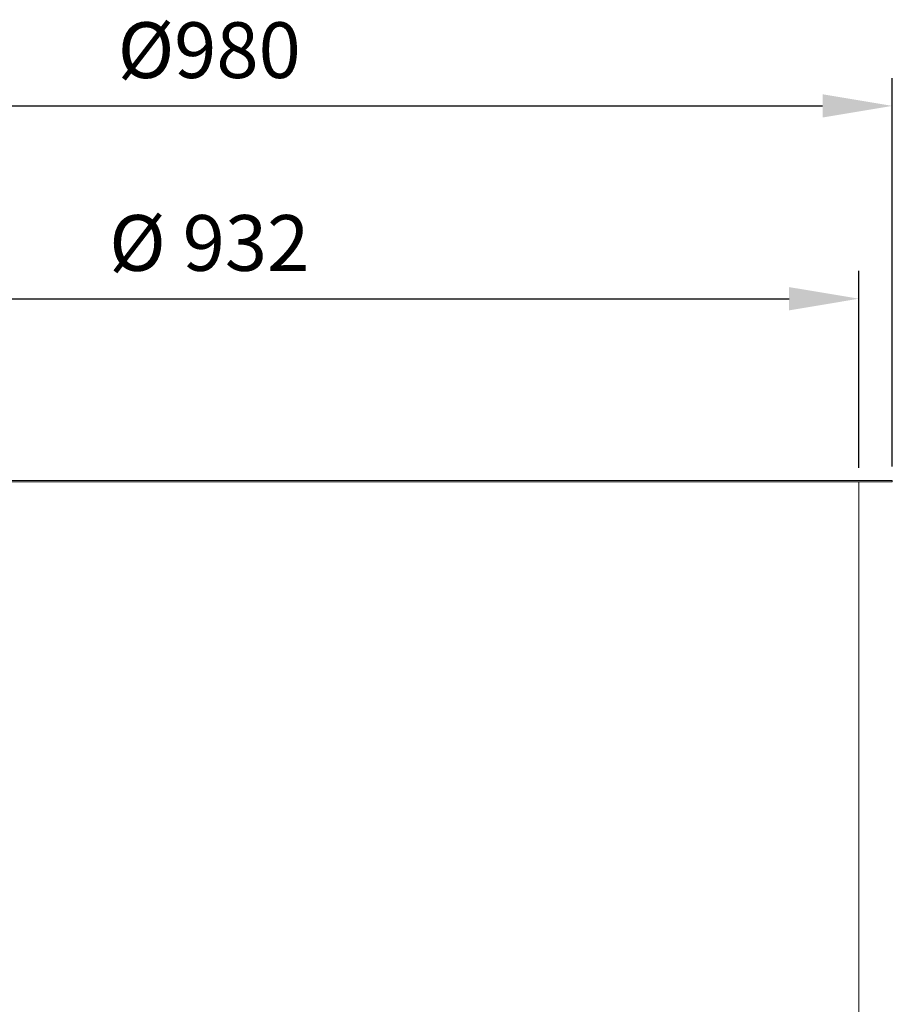
# Model space of a CAD drawing. Extents: x 12510 to 13929, y 3193 to 6289.
# Drawn here: x 13092 to 13718, y 5583 to 6289 of the extents above; entities that cross this region are included whole.
import ezdxf

# ---------------------------------------------------------------- set-up
doc = ezdxf.new("R2010")
doc.units = 0
doc.header["$LTSCALE"] = 5
doc.header["$MEASUREMENT"] = 0
doc.layers.get('0').update_dxf_attribs({"linetype": 'CONTINUOUS'})
doc.layers.get('DEFPOINTS').update_dxf_attribs({"linetype": 'CONTINUOUS'})
doc.styles.get("Standard").update_dxf_attribs({"font": 'romans.shx'})
doc.dimstyles.get("Standard").update_dxf_attribs({"dimtxt": 0.18, "dimasz": 0.18, "dimexe": 0.18, "dimexo": 0.0625, "dimgap": 0.09, "dimtad": 0, "dimtih": 1, "dimtoh": 1, "dimdec": 4, "dimzin": 0, "dimdsep": 46, "dimtxsty": 'Standard', "dimcen": 0.09, "dimadec": 0, "dimazin": 0, "dimtfac": 1, "dimtdec": 4, "dimtofl": 0, "dimtmove": 0, "dimatfit": 3, "dimfxl": 1, "dimtolj": 1, "dimtzin": 0, "dimarcsym": 0})

# ---------------------------------------------------------------- blocks, each defined once
blk = doc.blocks.new('*D46')
at = {"lineweight": -2}
for p, q in [((12738.32, 5968.9), (12738.32, 6247.63)), ((13718.32, 5968.9), (13718.32, 6247.63)), ((12788.32, 6227.63), (13668.32, 6227.63))]:
    blk.add_line(p, q, dxfattribs=at)
for points in [[(12788.32, 6235.96), (12788.32, 6219.3), (12738.32, 6227.63)], [(13668.32, 6235.96), (13668.32, 6219.3), (13718.32, 6227.63)]]:
    blk.add_solid(points)
at = {"layer": 'DEFPOINTS', "color": 0}
for p in [(13718.32, 6227.63), (12738.32, 5958.9), (13718.32, 5958.9)]:
    blk.add_point(p, dxfattribs=at)
at = {"insert": (13228.32, 6287.63), "char_height": 40, "attachment_point": 2}
blk.add_mtext('\\A1;%%c980', dxfattribs=at)
blk = doc.blocks.new('*D53')
at = {"lineweight": -2}
for p, q in [((12762.32, 5967.9), (12762.32, 6109.29)), ((13694.32, 5967.9), (13694.32, 6109.29)), ((12812.32, 6089.29), (13644.32, 6089.29))]:
    blk.add_line(p, q, dxfattribs=at)
for points in [[(12812.32, 6097.62), (12812.32, 6080.95), (12762.32, 6089.29)], [(13644.32, 6097.62), (13644.32, 6080.95), (13694.32, 6089.29)]]:
    blk.add_solid(points)
at = {"layer": 'DEFPOINTS', "color": 0}
for p in [(13694.32, 6089.29), (12762.32, 5957.9), (13694.32, 5957.9)]:
    blk.add_point(p, dxfattribs=at)
at = {"insert": (13228.32, 6129.29), "char_height": 40, "attachment_point": 5}
blk.add_mtext('\\A1;%%C 932', dxfattribs=at)

msp = doc.modelspace()

# ---------------------------------------------------------------- linework, layer by layer
at = {"color": 7, "linetype": 'Continuous', "lineweight": 15}
for p, q in [((13718.32, 5958.9), (12738.32, 5958.9)), ((13718.32, 5957.9), (12738.32, 5957.9)), ((13694.32, 5911.42), (13694.32, 5957.9)), ((13718.32, 5957.9), (13718.32, 5958.9)), ((13694.32, 5811.42), (13694.32, 5906.35)), ((13694.32, 5711.42), (13694.32, 5806.35)), ((13694.32, 5611.42), (13694.32, 5706.35)), ((13694.32, 5511.42), (13694.32, 5606.35))]:
    msp.add_line(p, q, dxfattribs=at)
for points, knots in [([(13694.32, 5911.42), (13694.32, 5911.43), (13694.32, 5911.46), (13694.32, 5911.22), (13694.32, 5910.73), (13694.32, 5910.01), (13694.32, 5909.17), (13694.32, 5908.3), (13694.32, 5907.5), (13694.32, 5906.86), (13694.32, 5906.43), (13694.32, 5906.38), (13694.32, 5906.35)], [0, 0, 0, 0, 0.037078, 0.144456, 0.25183, 0.359214, 0.466592, 0.57397, 0.681344, 0.788722, 0.896103, 1, 1, 1, 1]), ([(13694.32, 5811.42), (13694.32, 5811.43), (13694.32, 5811.46), (13694.32, 5811.22), (13694.32, 5810.73), (13694.32, 5810.01), (13694.32, 5809.17), (13694.32, 5808.3), (13694.32, 5807.5), (13694.32, 5806.86), (13694.32, 5806.43), (13694.32, 5806.38), (13694.32, 5806.35)], [0, 0, 0, 0, 0.037078, 0.144455, 0.251833, 0.359211, 0.466592, 0.57397, 0.681347, 0.788725, 0.896104, 1, 1, 1, 1]), ([(13694.32, 5711.42), (13694.32, 5711.43), (13694.32, 5711.46), (13694.32, 5711.22), (13694.32, 5710.73), (13694.32, 5710.01), (13694.32, 5709.17), (13694.32, 5708.3), (13694.32, 5707.5), (13694.32, 5706.86), (13694.32, 5706.43), (13694.32, 5706.38), (13694.32, 5706.35)], [0, 0, 0, 0, 0.037078, 0.144455, 0.251832, 0.35921, 0.466591, 0.573969, 0.681347, 0.788724, 0.896103, 1, 1, 1, 1]), ([(13694.32, 5611.42), (13694.32, 5611.43), (13694.32, 5611.46), (13694.32, 5611.22), (13694.32, 5610.73), (13694.32, 5610.01), (13694.32, 5609.17), (13694.32, 5608.3), (13694.32, 5607.5), (13694.32, 5606.86), (13694.32, 5606.43), (13694.32, 5606.38), (13694.32, 5606.35)], [0, 0, 0, 0, 0.037078, 0.144455, 0.251833, 0.359211, 0.46659, 0.573969, 0.681346, 0.788725, 0.896104, 1, 1, 1, 1])]:
    msp.add_open_spline(points, degree=3, knots=knots, dxfattribs=at)

# ---------------------------------------------------------------- dimensions: what is measured, and where the dimension line sits
for base, p1, p2, text, picture, middle in [((13718.32, 6227.63), (12738.32, 5958.9), (13718.32, 5958.9), '%%c<>', '*D46', (13228.32, 6267.63)), ((13694.32, 6089.29), (12762.32, 5957.9), (13694.32, 5957.9), '%%C 932', '*D53', (13228.32, 6129.29))]:
    dim = msp.add_linear_dim(base=base, p1=p1, p2=p2, text=text, dimstyle='Standard', override={"dimscale": 20, "dimtxt": 2, "dimasz": 2.5, "dimexe": 1, "dimexo": 0.5, "dimgap": 1, "dimtad": 1, "dimtih": 0, "dimtoh": 0, "dimdec": 0, "dimzin": 1, "dimcen": 1, "dimclrd": 256, "dimclre": 256, "dimclrt": 256, "dimaunit": 1, "dimtdec": 0})
    dim.commit()
    dim.dimension.update_dxf_attribs({"geometry": picture, "text_midpoint": middle})

doc.saveas('drawing.dxf')
